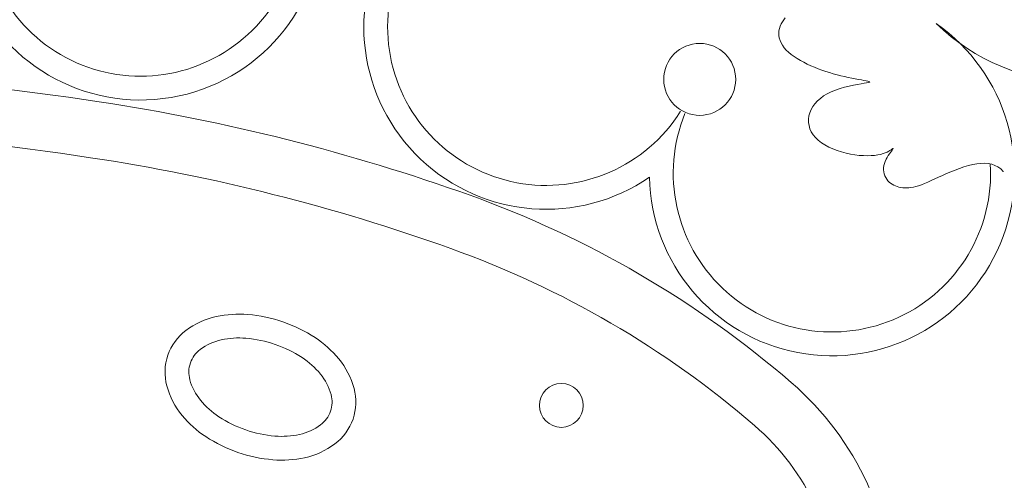
# Model space of a CAD drawing. Units: millimetres. Extents: x 154 to 280, y 164 to 223.
# Drawn here: x 262 to 262, y 168 to 168 of the extents above; entities that cross this region are included whole.
import ezdxf

# ---------------------------------------------------------------- set-up
doc = ezdxf.new("R2010")
doc.units = ezdxf.units.MM
doc.layers.add('Cajetin', color=7, linetype='Continuous', lineweight=13)
doc.layers.add('Cotas', color=7, linetype='Continuous', lineweight=9)

# ---------------------------------------------------------------- blocks, each defined once
blk = doc.blocks.new('A$C2D264475-flat-1')
at = {"layer": 'Cajetin'}
for p, q in [((1.451820864103865, -0.3821753157135674), (1.451480473618744, -0.3825936954239637)), ((1.450666908045605, -0.3840205276078166), (1.450492970690902, -0.3845405945759239)), ((1.450895080833334, -0.3835201338043817), (1.450666908045605, -0.3840205276078166)), ((1.451169074269728, -0.3830432455985999), (1.450895080833334, -0.3835201338043817)), ((1.451480473618744, -0.3825936954239637), (1.451169074269728, -0.3830432455985999)), ((1.450381683505384, -0.3850765022756093), (1.450340084962136, -0.3856244522343673)), ((1.450340084962136, -0.3856244522343673), (1.450369708313815, -0.386180781823839)), ((1.450369708313815, -0.386180781823839), (1.450470710542049, -0.386741862376482)), ((1.450492970690902, -0.3845405945759239), (1.450381683505384, -0.3850765022756093)), ((1.450470710542049, -0.386741862376482), (1.450643248604479, -0.3873040652246686)), ((1.450643248604479, -0.3873040652246686), (1.45088747946636, -0.387863761701027)), ((1.45088747946636, -0.387863761701027), (1.451203560093518, -0.3884173231377019)), ((1.451203560093518, -0.3884173231377019), (1.451591647459509, -0.3889611208671226)), ((1.451591647459509, -0.3889611208671226), (1.452051898521631, -0.3894915262222014)), ((1.452051898521631, -0.3894915262222014), (1.452583166861132, -0.3900054137168922)), ((1.452583166861132, -0.3900054137168922), (1.4531790925123, -0.3905016705937783)), ((1.4531790925123, -0.3905016705937783), (1.453832012100975, -0.3909796872770244)), ((1.453832012100975, -0.3909796872770244), (1.454534262277093, -0.3914388541910228)), ((1.454534262277093, -0.3914388541910228), (1.455278179666266, -0.3918785617599951)), ((1.455278179666266, -0.3918785617599951), (1.456056100918545, -0.3922982004083906)), ((1.456056100918545, -0.3922982004083906), (1.45686036267557, -0.3926971605604024)), ((1.45686036267557, -0.3926971605604024), (1.45768330156352, -0.3930748326403375)), ((1.45768330156352, -0.3930748326403375), (1.458518247322331, -0.393430812955728)), ((1.458518247322331, -0.393430812955728), (1.459362502022827, -0.3937655213478024)), ((1.459362502022827, -0.3937655213478024), (1.460214360858458, -0.3940795835406448)), ((1.460214360858458, -0.3940795835406448), (1.461072118981974, -0.3943736252585381)), ((1.461072118981974, -0.3943736252585381), (1.461934071578867, -0.3946482722257656)), ((1.461934071578867, -0.3946482722257656), (1.462798513810185, -0.394904150166667)), ((1.462798513810185, -0.394904150166667), (1.463663740869379, -0.3951418848053549)), ((1.463663740869379, -0.3951418848053549), (1.464528047909198, -0.395362101866283)), ((1.464528047909198, -0.395362101866283), (1.465387915922861, -0.3955653489663007)), ((1.465387915922861, -0.3955653489663007), (1.466232569116528, -0.3957518612930926)), ((1.466431133672131, -0.3977378928797748), (1.46539315488053, -0.3979895848923434)), ((1.466232569116528, -0.3957518612930926), (1.46704941748817, -0.3959217959269097)), ((1.467427692338447, -0.3975258054700248), (1.466431133672131, -0.3977378928797748)), ((1.46704941748817, -0.3959217959269097), (1.467825871067816, -0.3960753099480314)), ((1.468352959723688, -0.3973489605013185), (1.467427692338447, -0.3975258054700248)), ((1.467825871067816, -0.3960753099480314), (1.468549339853439, -0.3962125604368509)), ((1.469177064680366, -0.39720299581208), (1.468352959723688, -0.3973489605013185)), ((1.468549339853439, -0.3962125604368509), (1.46920723385881, -0.3963337044736477)), ((1.469870136044847, -0.397083549240449), (1.469177064680366, -0.39720299581208)), ((1.46920723385881, -0.3963337044736477), (1.469786963106344, -0.3964388991386443)), ((1.469786963106344, -0.3964388991386443), (1.470275937593442, -0.3965283015122054)), ((1.470408480354763, -0.3969861983355258), (1.469870136044847, -0.397083549240449)), ((1.470275937593442, -0.3965283015122054), (1.470662466504791, -0.3966028298105186)), ((1.470793114913022, -0.396906279490679), (1.470408480354763, -0.3969861983355258)), ((1.470662466504791, -0.3966028298105186), (1.470938455681562, -0.3966664467936027)), ((1.471031234723796, -0.3968390688099248), (1.470793114913022, -0.396906279490679)), ((1.470938455681562, -0.3966664467936027), (1.471096710103893, -0.3967238763571856)), ((1.4711300347833, -0.3967798423973079), (1.471031234723796, -0.3968390688099248)), ((1.471096710103893, -0.3967238763571856), (1.4711300347833, -0.3967798423973079)), ((1.46059089646235, -0.3999822164678903), (1.459844877318346, -0.400533280166087)), ((1.461419892561253, -0.3994780705569099), (1.46059089646235, -0.3999822164678903)), ((1.462329409398308, -0.3990259101645393), (1.461419892561253, -0.3994780705569099)), ((1.463312421592036, -0.398629231372837), (1.462329409398308, -0.3990259101645393)), ((1.464343627135349, -0.398285243669477), (1.463312421592036, -0.398629231372837)), ((1.46539315488053, -0.3979895848923434), (1.464343627135349, -0.398285243669477)), ((1.45812924386405, -0.4024173006712886), (1.457739694780003, -0.4031053582055506)), ((1.45861159479432, -0.4017558899991229), (1.45812924386405, -0.4024173006712886)), ((1.459184291353949, -0.40112619392022), (1.45861159479432, -0.4017558899991229)), ((1.459844877318346, -0.400533280166087), (1.459184291353949, -0.40112619392022)), ((1.45724865505349, -0.404540809274323), (1.457151044961392, -0.4052760653784162)), ((1.457445403766997, -0.4038149948707144), (1.45724865505349, -0.404540809274323)), ((1.457739694780003, -0.4031053582055506), (1.457445403766997, -0.4038149948707144)), ((1.457151044961392, -0.4052760653784162), (1.457153997799878, -0.4060136934844536)), ((1.457153997799878, -0.4060136934844536), (1.457258937886536, -0.4067466238932127)), ((1.457258937886536, -0.4067466238932127), (1.457467289538499, -0.4074677869062384)), ((1.457467289538499, -0.4074677869062384), (1.457780477073356, -0.4081701128245072)), ((1.457780477073356, -0.4081701128245072), (1.458199924816313, -0.4088465319491092)), ((1.458199924816313, -0.4088465319491092), (1.458727057084843, -0.4094899745811631)), ((1.458727057084843, -0.4094899745811631), (1.459360790497271, -0.4100942418256466)), ((1.459360790497271, -0.4100942418256466), (1.460090010850877, -0.4106566180032019)), ((1.460090010850877, -0.4106566180032019), (1.460901096252314, -0.4111752582379609)), ((1.460901096252314, -0.4111752582379609), (1.461780424816197, -0.4116483176544818)), ((1.461780424816197, -0.4116483176544818), (1.462714374632696, -0.412073951376783)), ((1.462714374632696, -0.412073951376783), (1.463689323816425, -0.412450314529508)), ((1.463689323816425, -0.412450314529508), (1.464691650465966, -0.4127755622369023)), ((1.464691650465966, -0.4127755622369023), (1.465707732687406, -0.4130478496231547)), ((1.465707732687406, -0.4130478496231547), (1.466724477621256, -0.4132660304045146)), ((1.466724477621256, -0.4132660304045146), (1.467730908541171, -0.4134317526639393)), ((1.467730908541171, -0.4134317526639393), (1.468716577755458, -0.4135473630760202)), ((1.468716577755458, -0.4135473630760202), (1.469671037571288, -0.4136152083154059)), ((1.469671037571288, -0.4136152083154059), (1.47058384029674, -0.4136376350569435)), ((1.47058384029674, -0.4136376350569435), (1.471444538247397, -0.4136169899752815)), ((1.471444538247397, -0.4136169899752815), (1.472242683723152, -0.4135556197450398)), ((1.472242683723152, -0.4135556197450398), (1.472967829031404, -0.4134558710409237)), ((1.472967829031404, -0.4134558710409237), (1.473612041711021, -0.4133212008952114)), ((1.473612041711021, -0.4133212008952114), (1.474177450118759, -0.4131595077707573)), ((1.474177450118759, -0.4131595077707573), (1.47466869785876, -0.4129798004879603)), ((1.47466869785876, -0.4129798004879603), (1.475090428502199, -0.4127910878673333)), ((1.475090428502199, -0.4127910878673333), (1.475447285645259, -0.412602378728991)), ((1.47535818678432, -0.4135853030521162), (1.475102083807997, -0.4140041422307945)), ((1.475612313541092, -0.4132024533527954), (1.47535818678432, -0.4135853030521162)), ((1.475447285645259, -0.412602378728991), (1.475743912875487, -0.4124226818934744)), ((1.475850856355009, -0.4128631170645178), (1.475612313541092, -0.4132024533527954)), ((1.475743912875487, -0.4124226818934744), (1.475984953789066, -0.4122610061811258)), ((1.476060207510727, -0.4125748181189408), (1.475850856355009, -0.4128631170645178)), ((1.475984953789066, -0.4122610061811258), (1.476175051965356, -0.4121263604125716)), ((1.476228954332328, -0.4123433572401041), (1.476060207510727, -0.4125748181189408)), ((1.476175051965356, -0.4121263604125716), (1.476318149970098, -0.4120267211569058)), ((1.47635446430138, -0.4121676423218901), (1.476228954332328, -0.4123433572401041)), ((1.476318149970098, -0.4120267211569058), (1.476415386304438, -0.4119659359790546)), ((1.47643629996287, -0.4120448580503648), (1.47635446430138, -0.4121676423218901)), ((1.476415386304438, -0.4119659359790546), (1.476467198431351, -0.41194682019281)), ((1.476474023821879, -0.4119721891120491), (1.47643629996287, -0.4120448580503648)), ((1.476467198431351, -0.41194682019281), (1.476474023821879, -0.4119721891120491)), ((1.474330063976254, -0.4158889151040341), (1.474265145808886, -0.4163753173032489)), ((1.474457994684485, -0.4154013573253508), (1.474330063976254, -0.4158889151040341)), ((1.474638380042734, -0.414919693298998), (1.474457994684485, -0.4154013573253508)), ((1.474857612319738, -0.4144514469569458), (1.474638380042734, -0.414919693298998)), ((1.475102083807997, -0.4140041422307945), (1.474857612319738, -0.4144514469569458)), ((1.49264065701027, -0.416196724425788), (1.49364259821823, -0.4159011749700881)), ((1.49364259821823, -0.4159011749700881), (1.494627071317268, -0.4156590502713868)), ((1.494627071317268, -0.4156590502713868), (1.495583587641931, -0.4154805503258956)), ((1.495583587641931, -0.4154805503258956), (1.496501658518127, -0.4153758751298824)), ((1.496501658518127, -0.4153758751298824), (1.497372672550568, -0.415354162109935)), ((1.497372672550568, -0.415354162109935), (1.498195527399389, -0.4154202984127551)), ((1.498195527399389, -0.4154202984127551), (1.498970997978859, -0.4155781086152501)), ((1.498970997978859, -0.4155781086152501), (1.499699859219731, -0.4158314172946405)), ((1.499699859219731, -0.4158314172946405), (1.500382886051966, -0.41618404902772)), ((1.474265145808886, -0.4163753173032489), (1.474261598815474, -0.4168554129892925)), ((1.474261598815474, -0.4168554129892925), (1.474314731836557, -0.4173245258280645)), ((1.474314731836557, -0.4173245258280645), (1.474419853672316, -0.4177779794858338)), ((1.474419853672316, -0.4177779794858338), (1.474572273163403, -0.4182110976285003)), ((1.486837049744622, -0.4185253700426301), (1.487734470811347, -0.4181194217855477)), ((1.487734470811347, -0.4181194217855477), (1.488667984436461, -0.417709169892106)), ((1.488667984436461, -0.417709169892106), (1.489634911406483, -0.4173019213715463)), ((1.489634911406483, -0.4173019213715463), (1.490626324930645, -0.4169072976227142)), ((1.490626324930645, -0.4169072976227142), (1.491631736359068, -0.4165354986420766)), ((1.491631736359068, -0.4165354986420766), (1.49264065701027, -0.416196724425788)), ((1.500382886051966, -0.41618404902772), (1.501020853382215, -0.4166398283916521)), ((1.501020853382215, -0.4166398283916521), (1.501614536148736, -0.4172025799632593)), ((1.501614536148736, -0.4172025799632593), (1.501644737119477, -0.4172395534465352)), ((1.474572273163403, -0.4182110976285003), (1.474767299118184, -0.4186192039221055)), ((1.474767299118184, -0.4186192039221055), (1.475000240361169, -0.4189976220327765)), ((1.475000240361169, -0.4189976220327765), (1.475266405725051, -0.4193416756264128)), ((1.475266405725051, -0.4193416756264128), (1.475561459759319, -0.4196478181169709)), ((1.475561459759319, -0.4196478181169709), (1.475882489955325, -0.4199170219094981)), ((1.475882489955325, -0.4199170219094981), (1.476226939553499, -0.4201513891570698)), ((1.476226939553499, -0.4201513891570698), (1.476592251770398, -0.4203530220127618)), ((1.476592251770398, -0.4203530220127618), (1.476975869846456, -0.4205240226293938)), ((1.48227303751753, -0.4204938921674), (1.482930439318807, -0.4202550623741956)), ((1.482930439318807, -0.4202550623741956), (1.483630637653278, -0.4199715584742307)), ((1.483630637653278, -0.4199715584742307), (1.48437251519033, -0.4196501088793241)), ((1.48437251519033, -0.4196501088793241), (1.485154954607651, -0.4192974420013797)), ((1.485154954607651, -0.4192974420013797), (1.485976838566557, -0.4189202862517902)), ((1.485976838566557, -0.4189202862517902), (1.486837049744622, -0.4185253700426301)), ((1.476975869846456, -0.4205240226293938), (1.477375237006527, -0.4206664931601267)), ((1.477375237006527, -0.4206664931601267), (1.47778779648263, -0.4207825357579509)), ((1.47778779648263, -0.4207825357579509), (1.478210991499509, -0.4208742525756577)), ((1.478210991499509, -0.4208742525756577), (1.478643437989149, -0.4209427875140364)), ((1.478643437989149, -0.4209427875140364), (1.479088442632474, -0.4209854514640767)), ((1.479088442632474, -0.4209854514640767), (1.479550484825495, -0.4209985970641981)), ((1.479550484825495, -0.4209985970641981), (1.480034043956834, -0.4209785769530754)), ((1.480034043956834, -0.4209785769530754), (1.480543599406701, -0.4209217437692701)), ((1.480543599406701, -0.4209217437692701), (1.48108363055519, -0.4208244501512581)), ((1.48108363055519, -0.4208244501512581), (1.481658616798541, -0.4206830487377715)), ((1.481658616798541, -0.4206830487377715), (1.48227303751753, -0.4204938921674))]:
    blk.add_line(p, q, dxfattribs=at)
for centre, radius in [((1.432301827115566, -0.3961911735717081), 0.008215715576715174), ((1.400715078620806, -0.4706650921809228), 0.005005445550841162)]:
    blk.add_circle(centre, radius, dxfattribs=at)
for centre, radius, start, end in [((1.304632693286976, -0.3592456380187343), 0.04166494942082217, 199.7011188506622, 79.40137249681497), ((1.304632693286976, -0.3592456380187343), 0.03622758165943632, 182.0327985769253, 27.57935844772041), ((1.397258394284108, -0.3841876500635522), 0.04166494942082217, 70.45666419357119, 304.4596429480376), ((1.397258394284108, -0.3841876500634669), 0.03622758165943632, 122.2786782594799, 327.8252380099191), ((1.462489087687345, -0.4176587319012981), 0.0416649494208166, 181.2139516104321, 55.21693023216028), ((1.519686972856334, -0.348824846712688), 0.0481209306205259, 225.9972908721321, 309.6957091870927), ((1.178531233723334, -1.173379266881938), 0.7808307078092467, 81.41039752938424, 89.73993039953699), ((1.227931946925992, -0.8463308761579924), 0.4500723665089247, 70.27312763730184, 81.41039752938424), ((1.462489087687345, -0.4176587319012128), 0.03622758165948076, 157.8483564873776, 3.39491624748277), ((1.178531233723334, -1.173379266882222), 0.7679169593762301, 81.41039752938424, 89.73993039953699), ((1.227931946925992, -0.8463308761578503), 0.4371586180756361, 70.27312763730184, 81.41039752938424), ((1.301247076382197, -0.6418718672253192), 0.2328660255763308, 49.26434581812834, 70.27312763730184), ((1.301247076382197, -0.6418718672253192), 0.2199522771430645, 49.26434581812834, 70.27312763730184), ((1.325738267338693, -0.4679008317379214), 0.017947975091451, 102.3509127533754, 126.7896045296481), ((1.327089772210911, -0.4740730372515998), 0.02426641527271396, 85.14887342689913, 102.3509127533754), ((1.326344053696857, -0.4828595279247736), 0.03308449411430411, 70.96987629908452, 85.14887342689913), ((1.326344053696857, -0.4828595279247736), 0.03308449411430411, 56.79087861719951, 70.96987629908452), ((1.322132319840648, -0.4630788384894515), 0.01192680608089956, 126.7896045296481, 160.9698761624883), ((1.325738267338693, -0.4679008317377225), 0.01251060733010404, 102.3509127533754, 126.7896045296481), ((1.327089772210911, -0.4740730372515429), 0.01882904751133366, 85.14887342689913, 102.3509127533754), ((1.326344053696857, -0.4828595279247736), 0.02764712635306272, 70.96987629908452, 85.14887342689913), ((1.331173683956195, -0.4754816429986022), 0.02426641527265841, 39.58883969291907, 56.79087861719951), ((1.322132319840648, -0.4630788384894515), 0.006489438319569276, 126.7896045296481, 160.9698761624883), ((1.326344053696857, -0.4828595279247736), 0.0276471263530016, 56.79087861719951, 70.96987629908452), ((1.322132319840648, -0.4630788384894515), 0.01192680608091068, 160.9698761624883, 195.1501479479487), ((1.331173683956195, -0.4754816429986022), 0.01882904751126143, 39.58883969291907, 56.79087861719951), ((1.33604291020265, -0.471455066026266), 0.01794797509153991, 15.1501479479487, 39.58883969291907), ((1.322132319840648, -0.4630788384893094), 0.006489438319485928, 160.9698761624883, 195.1501479479487), ((1.327944218640482, -0.461505209370614), 0.0125106073301596, 195.1501479479487, 219.588839692919), ((1.33604291020265, -0.4714550660263228), 0.01251060733017072, 15.1501479479487, 39.58883969291907), ((1.327944218640482, -0.4615052093704719), 0.01794797509156768, 195.1501479479487, 219.588839692919), ((1.341854809002484, -0.4698814369072011), 0.0119268060808829, 340.9698761624883, 15.1501479479487), ((1.409138010596735, -0.5165948569789691), 0.06753368457353458, 359.7399305467841, 49.26434581812834), ((1.332813444886938, -0.4574786323979936), 0.01882904751135033, 219.588839692919, 236.7908786171995), ((1.341854809002484, -0.4698814369072863), 0.006489438319497043, 340.9698761624883, 15.1501479479487), ((1.341854809002484, -0.4698814369072011), 0.006489438319569276, 306.7896045296481, 340.9698761624883), ((1.332813444886938, -0.4574786323978515), 0.02426641527272507, 219.588839692919, 236.7908786171995), ((1.337643075146275, -0.4501007474719358), 0.02764712635289602, 236.7908786171995, 250.9698762990845), ((1.341854809002484, -0.4698814369072863), 0.01192680608086623, 306.7896045296481, 340.9698761624883), ((1.337643075146275, -0.450100747471879), 0.02764712635292381, 250.9698762990845, 265.1488734268991), ((1.338248861504326, -0.4650594436588165), 0.01251060733013738, 282.3509127533753, 306.7896045296481), ((1.409138010596735, -0.5165948569789691), 0.05461993614035709, 359.7399305467841, 49.26434581812834), ((1.337643075146275, -0.4501007474719358), 0.0330844941141652, 236.7908786171995, 250.9698762990845), ((1.336897356632335, -0.4588872381451097), 0.01882904751133922, 265.1488734268991, 282.3509127533753), ((1.338248861504326, -0.4650594436588733), 0.01794797509150656, 282.3509127533753, 306.7896045296481), ((1.337643075146275, -0.4501007474717369), 0.03308449411443191, 250.9698762990845, 265.1488734268991), ((1.336897356632335, -0.4588872381451097), 0.02426641527268062, 265.1488734268991, 282.3509127533753)]:
    blk.add_arc(centre, radius, start, end, dxfattribs=at)

msp = doc.modelspace()

# ---------------------------------------------------------------- block references
at = {"layer": 'Cotas'}
msp.add_blockref('A$C2D264475-flat-1', (260.8216020457374, 168.5933552307472), dxfattribs=at)

doc.saveas('drawing.dxf')
